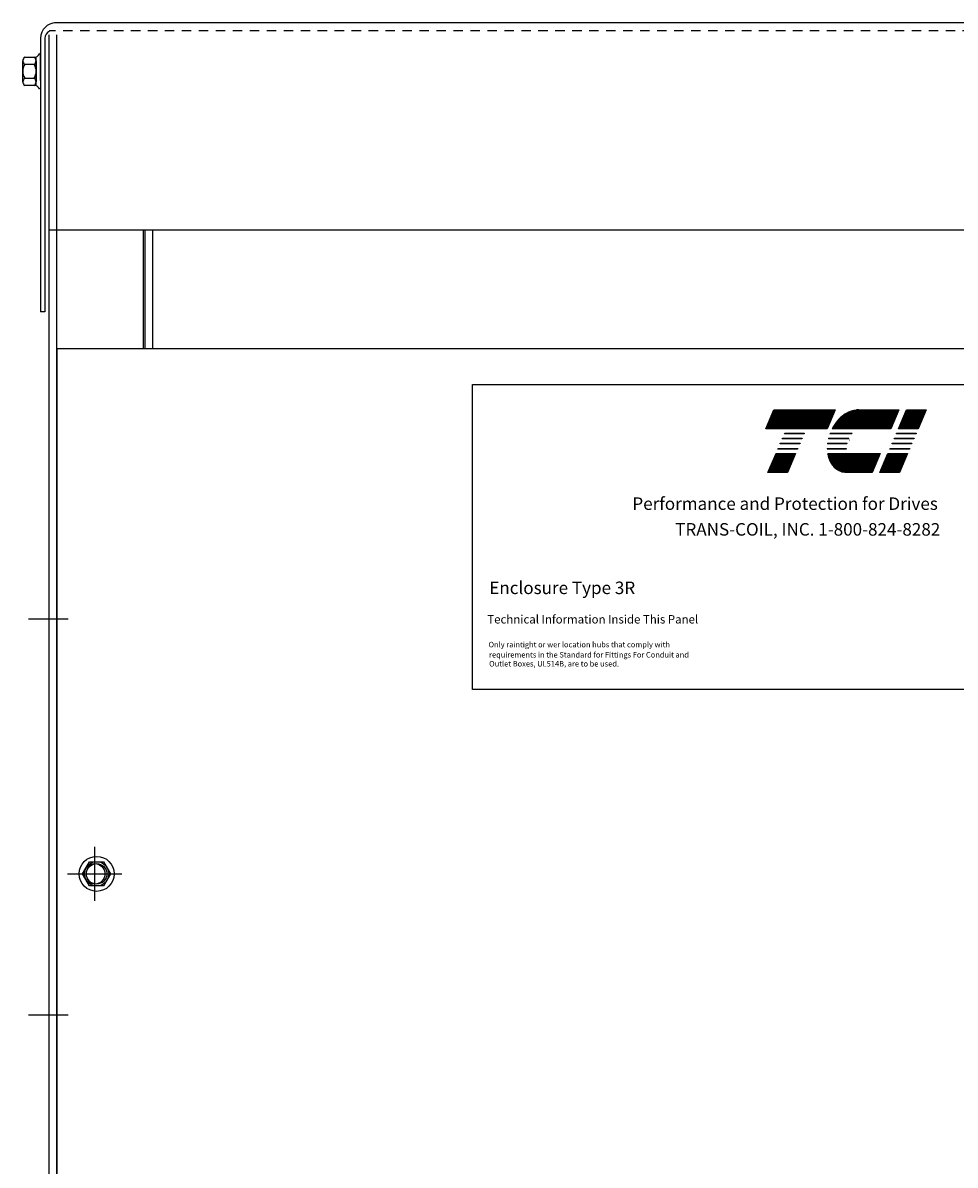
# Model space of a CAD drawing. Extents: x 44 to 192, y 24 to 117.
# Drawn here: x 86 to 99, y 55 to 70 of the extents above; entities that cross this region are included whole.
import ezdxf

# ---------------------------------------------------------------- set-up
doc = ezdxf.new("R2010")
doc.units = 0
doc.header["$LTSCALE"] = 0.5
doc.linetypes.add('HIDDEN', pattern=[0.375, 0.25, -0.125])
doc.layers.get('0').update_dxf_attribs({"linetype": 'CONTINUOUS'})
for name, color, linetype in [('BORDER', 7, 'CONTINUOUS'), ('CABINET', 7, 'CONTINUOUS'), ('HIDDEN', 7, 'HIDDEN'), ('HW-OBJ', 7, 'CONTINUOUS')]:
    doc.layers.add(name, color=color, linetype=linetype)

msp = doc.modelspace()

# ---------------------------------------------------------------- linework, layer by layer
for p, q in [((106.874, 69.924), (86.837, 69.924)), ((86.65, 69.72), (86.65, 66.094)), ((86.708, 69.72), (86.708, 66.094)), ((106.972, 67.174), (86.759, 67.174)), ((88.009, 67.174), (88.009, 65.607)), ((88.034, 67.174), (88.034, 65.607)), ((88.134, 67.174), (88.134, 65.607)), ((86.708, 66.094), (86.65, 66.094)), ((86.865, 65.607), (106.863, 65.607)), ((96.265, 64.543), (96.372, 64.793)), ((96.372, 64.793), (97.183, 64.793)), ((97.183, 64.793), (97.076, 64.543)), ((97.492, 64.793), (98.029, 64.793)), ((98.029, 64.793), (97.922, 64.543)), ((98.024, 64.543), (98.131, 64.793)), ((98.131, 64.793), (98.392, 64.793)), ((98.392, 64.793), (98.285, 64.543)), ((97.076, 64.543), (96.265, 64.543)), ((97.922, 64.543), (97.145, 64.543)), ((98.285, 64.543), (98.024, 64.543)), ((96.483, 64.409), (96.486, 64.417)), ((96.743, 64.409), (96.483, 64.409)), ((96.486, 64.417), (96.747, 64.417)), ((96.511, 64.476), (96.515, 64.484)), ((96.772, 64.476), (96.511, 64.476)), ((96.515, 64.484), (96.775, 64.484)), ((96.747, 64.417), (96.743, 64.409)), ((96.775, 64.484), (96.772, 64.476)), ((97.361, 64.409), (97.095, 64.409)), ((97.097, 64.417), (97.365, 64.417)), ((97.402, 64.476), (97.115, 64.476)), ((97.118, 64.484), (97.408, 64.484)), ((97.967, 64.409), (97.97, 64.417)), ((98.227, 64.409), (97.967, 64.409)), ((97.97, 64.417), (98.231, 64.417)), ((97.995, 64.476), (97.999, 64.484)), ((98.256, 64.476), (97.995, 64.476)), ((97.999, 64.484), (98.26, 64.484)), ((98.231, 64.417), (98.227, 64.409)), ((98.26, 64.484), (98.256, 64.476)), ((96.293, 63.965), (96.4, 64.215)), ((96.4, 64.215), (96.66, 64.215)), ((96.425, 64.274), (96.429, 64.283)), ((96.686, 64.274), (96.425, 64.274)), ((96.429, 64.283), (96.689, 64.283)), ((96.454, 64.342), (96.457, 64.35)), ((96.714, 64.342), (96.454, 64.342)), ((96.457, 64.35), (96.718, 64.35)), ((96.66, 64.215), (96.553, 63.965)), ((96.689, 64.283), (96.686, 64.274)), ((96.718, 64.35), (96.714, 64.342)), ((97.079, 64.283), (97.332, 64.283)), ((97.333, 64.274), (97.079, 64.274)), ((97.339, 64.342), (97.083, 64.342)), ((97.084, 64.35), (97.341, 64.35)), ((97.085, 64.215), (97.782, 64.215)), ((97.782, 64.215), (97.675, 63.965)), ((97.777, 63.965), (97.884, 64.215)), ((97.884, 64.215), (98.144, 64.215)), ((97.909, 64.274), (97.913, 64.283)), ((98.17, 64.274), (97.909, 64.274)), ((97.913, 64.283), (98.173, 64.283)), ((97.938, 64.342), (97.941, 64.35)), ((98.198, 64.342), (97.938, 64.342)), ((97.941, 64.35), (98.202, 64.35)), ((98.144, 64.215), (98.037, 63.965)), ((98.173, 64.283), (98.17, 64.274)), ((98.202, 64.35), (98.198, 64.342)), ((96.553, 63.965), (96.293, 63.965)), ((97.675, 63.965), (97.334, 63.965)), ((98.037, 63.965), (97.777, 63.965))]:
    msp.add_line(p, q)
at = {"color": 7}
for p, q in [((86.65, 69.514), (86.635, 69.514)), ((86.65, 69.322), (86.65, 69.525)), ((86.65, 69.16), (86.65, 69.322)), ((86.65, 69.05), (86.635, 69.05)), ((88.009, 67.174), (88.009, 65.607)), ((88.034, 67.174), (88.034, 65.607)), ((88.134, 67.174), (88.134, 65.607)), ((86.865, 65.607), (106.863, 65.607))]:
    msp.add_line(p, q, dxfattribs=at)
at = {"color": 0}
for p, q in [((96.323, 64.679), (97.135, 64.679)), ((96.33, 64.696), (97.141, 64.696)), ((96.337, 64.712), (97.148, 64.712)), ((96.344, 64.728), (97.155, 64.728)), ((96.351, 64.744), (97.162, 64.744)), ((96.358, 64.76), (97.169, 64.76)), ((96.365, 64.776), (97.176, 64.776)), ((96.371, 64.792), (97.183, 64.792)), ((97.244, 64.679), (97.981, 64.679)), ((97.261, 64.696), (97.988, 64.696)), ((97.281, 64.712), (97.994, 64.712)), ((97.302, 64.728), (98.001, 64.728)), ((97.327, 64.744), (98.008, 64.744)), ((97.356, 64.76), (98.015, 64.76)), ((97.395, 64.776), (98.022, 64.776)), ((97.469, 64.792), (98.029, 64.792)), ((98.083, 64.679), (98.343, 64.679)), ((98.09, 64.696), (98.35, 64.696)), ((98.096, 64.712), (98.357, 64.712)), ((98.103, 64.728), (98.364, 64.728)), ((98.11, 64.744), (98.371, 64.744)), ((98.117, 64.76), (98.378, 64.76)), ((98.124, 64.776), (98.385, 64.776)), ((98.131, 64.792), (98.391, 64.792)), ((96.268, 64.551), (97.08, 64.551)), ((96.275, 64.567), (97.086, 64.567)), ((96.282, 64.583), (97.093, 64.583)), ((96.289, 64.599), (97.1, 64.599)), ((96.296, 64.615), (97.107, 64.615)), ((96.303, 64.631), (97.114, 64.631)), ((96.31, 64.647), (97.121, 64.647)), ((96.316, 64.663), (97.128, 64.663)), ((97.15, 64.551), (97.926, 64.551)), ((97.159, 64.567), (97.933, 64.567)), ((97.168, 64.583), (97.939, 64.583)), ((97.179, 64.599), (97.946, 64.599)), ((97.19, 64.615), (97.953, 64.615)), ((97.202, 64.631), (97.96, 64.631)), ((97.215, 64.647), (97.967, 64.647)), ((97.229, 64.663), (97.974, 64.663)), ((98.028, 64.551), (98.288, 64.551)), ((98.035, 64.567), (98.295, 64.567)), ((98.041, 64.583), (98.302, 64.583)), ((98.048, 64.599), (98.309, 64.599)), ((98.055, 64.615), (98.316, 64.615)), ((98.062, 64.631), (98.323, 64.631)), ((98.069, 64.647), (98.33, 64.647)), ((98.076, 64.663), (98.336, 64.663)), ((96.399, 64.214), (96.66, 64.214)), ((97.085, 64.214), (97.781, 64.214)), ((97.883, 64.214), (98.144, 64.214)), ((96.337, 64.07), (96.598, 64.07)), ((96.344, 64.086), (96.605, 64.086)), ((96.351, 64.102), (96.612, 64.102)), ((96.358, 64.118), (96.619, 64.118)), ((96.365, 64.134), (96.625, 64.134)), ((96.372, 64.15), (96.632, 64.15)), ((96.379, 64.166), (96.639, 64.166)), ((96.386, 64.182), (96.646, 64.182)), ((96.392, 64.198), (96.653, 64.198)), ((97.088, 64.198), (97.774, 64.198)), ((97.091, 64.182), (97.767, 64.182)), ((97.096, 64.166), (97.761, 64.166)), ((97.101, 64.15), (97.754, 64.15)), ((97.107, 64.134), (97.747, 64.134)), ((97.114, 64.118), (97.74, 64.118)), ((97.122, 64.102), (97.733, 64.102)), ((97.131, 64.086), (97.726, 64.086)), ((97.141, 64.07), (97.719, 64.07)), ((97.821, 64.07), (98.082, 64.07)), ((97.828, 64.086), (98.089, 64.086)), ((97.835, 64.102), (98.096, 64.102)), ((97.842, 64.118), (98.103, 64.118)), ((97.849, 64.134), (98.109, 64.134)), ((97.856, 64.15), (98.116, 64.15)), ((97.863, 64.166), (98.123, 64.166)), ((97.87, 64.182), (98.13, 64.182)), ((97.876, 64.198), (98.137, 64.198)), ((96.296, 63.973), (96.557, 63.973)), ((96.303, 63.99), (96.564, 63.99)), ((96.31, 64.006), (96.57, 64.006)), ((96.317, 64.022), (96.577, 64.022)), ((96.324, 64.038), (96.584, 64.038)), ((96.33, 64.054), (96.591, 64.054)), ((97.153, 64.054), (97.712, 64.054)), ((97.167, 64.038), (97.706, 64.038)), ((97.183, 64.022), (97.699, 64.022)), ((97.204, 64.006), (97.692, 64.006)), ((97.231, 63.99), (97.685, 63.99)), ((97.274, 63.973), (97.678, 63.973)), ((97.78, 63.973), (98.041, 63.973)), ((97.787, 63.99), (98.048, 63.99)), ((97.794, 64.006), (98.054, 64.006)), ((97.801, 64.022), (98.061, 64.022)), ((97.808, 64.038), (98.068, 64.038)), ((97.815, 64.054), (98.075, 64.054))]:
    msp.add_line(p, q, dxfattribs=at)
for centre, radius, start, end in [((86.854, 69.72), 0.204, 90, 180), ((86.808, 69.72), 0.1, 112.1029, 180), ((97.558, 64.362), 0.447, 120.6139, 139.9436), ((97.504, 64.453), 0.34, 96.3204, 120.6139), ((97.492, 64.564), 0.229, 90.0158, 96.3362), ((97.667, 64.27), 0.589, 139.9436, 152.4056), ((97.667, 64.27), 0.589, 165.5763, 166.3987), ((97.667, 64.27), 0.589, 158.7085, 159.5624), ((97.667, 64.27), 0.336, 154.0914, 155.6375), ((97.667, 64.27), 0.32, 156.8014, 157.4789), ((97.667, 64.27), 0.336, 140.4354, 142.2281), ((97.526, 64.286), 0.447, 180.4225, 181.4742), ((97.526, 64.286), 0.447, 171.7845, 172.8456), ((97.526, 64.286), 0.447, 189.0701, 192.9889), ((97.526, 64.286), 0.194, 180.9748, 183.4029), ((97.667, 64.27), 0.336, 166.2948, 167.7312), ((97.422, 64.262), 0.34, 192.9889, 217.2824), ((97.334, 64.195), 0.229, 217.2824, 246.8014), ((97.334, 64.195), 0.229, 246.8014, 270)]:
    msp.add_arc(centre, radius, start, end)
at = {"layer": 'BORDER', "color": 7}
for p, q in [((92.378, 65.13), (102.029, 65.13)), ((92.378, 61.088), (92.378, 65.13)), ((102.029, 61.088), (92.378, 61.088))]:
    msp.add_line(p, q, dxfattribs=at)
at = {"layer": 'CABINET'}
for p, q in [((86.759, 69.767), (86.759, 47.976)), ((86.863, 69.767), (86.863, 47.976)), ((88.009, 67.174), (88.009, 65.607)), ((88.009, 67.174), (88.009, 65.607)), ((88.034, 67.174), (88.034, 65.607)), ((88.034, 67.174), (88.034, 65.607)), ((88.134, 67.174), (88.134, 65.607)), ((88.134, 67.174), (88.134, 65.607)), ((86.865, 65.607), (86.865, 51.397)), ((86.865, 65.607), (106.863, 65.607)), ((86.865, 65.607), (106.863, 65.607)), ((86.991, 62.02), (86.491, 62.02)), ((87.016, 62.02), (86.516, 62.02)), ((87.369, 58.282), (87.369, 59.002)), ((87.208, 58.642), (87.301, 58.803)), ((87.208, 58.642), (87.301, 58.803)), ((87.301, 58.803), (87.487, 58.803)), ((87.301, 58.803), (87.487, 58.803)), ((87.487, 58.803), (87.58, 58.642)), ((87.487, 58.803), (87.58, 58.642)), ((87.009, 58.642), (87.729, 58.642)), ((87.301, 58.481), (87.208, 58.642)), ((87.301, 58.481), (87.208, 58.642)), ((87.58, 58.642), (87.487, 58.481)), ((87.58, 58.642), (87.487, 58.481)), ((87.487, 58.481), (87.301, 58.481)), ((87.487, 58.481), (87.301, 58.481)), ((86.991, 56.77), (86.491, 56.77)), ((87.016, 56.77), (86.516, 56.77))]:
    msp.add_line(p, q, dxfattribs=at)
at = {"layer": 'CABINET', "color": 7}
for p, q in [((88.009, 67.174), (88.009, 65.607)), ((88.034, 67.174), (88.034, 65.607)), ((88.134, 67.174), (88.134, 65.607)), ((86.865, 65.607), (106.863, 65.607))]:
    msp.add_line(p, q, dxfattribs=at)
at = {"layer": 'CABINET'}
for centre, radius in [((87.394, 58.642), 0.232), ((87.394, 58.642), 0.161), ((87.394, 58.642), 0.161), ((87.369, 58.642), 0.136), ((87.394, 58.642), 0.136)]:
    msp.add_circle(centre, radius, dxfattribs=at)
at = {"layer": 'HIDDEN'}
msp.add_line((106.874, 69.82), (86.77, 69.82), dxfattribs=at)
at = {"layer": 'HW-OBJ', "color": 7}
for p, q in [((86.65, 69.514), (86.65, 69.05)), ((86.416, 69.142), (86.416, 69.421)), ((86.441, 69.468), (86.562, 69.468)), ((86.441, 69.375), (86.567, 69.375)), ((86.592, 69.091), (86.592, 69.472)), ((86.592, 69.421), (86.592, 69.142)), ((86.441, 69.189), (86.567, 69.189)), ((86.441, 69.096), (86.562, 69.096))]:
    msp.add_line(p, q, dxfattribs=at)
for centre, radius, start, end in [((86.562, 69.548), 0.0806, 270, 334.4573), ((86.472, 69.421), 0.0559, 123.6264, 236.3736), ((86.602, 69.282), 0.186, 150, 210), ((86.536, 69.421), 0.0559, 303.6264, 56.3736), ((86.406, 69.282), 0.186, 330, 30), ((86.472, 69.142), 0.0559, 123.6264, 236.3736), ((86.562, 69.015), 0.0806, 25.5427, 90), ((86.536, 69.142), 0.0559, 303.6264, 56.3736)]:
    msp.add_arc(centre, radius, start, end, dxfattribs=at)

# ---------------------------------------------------------------- texts
at = {"layer": 'BORDER', "color": 7}
for s, height, p in [('Performance and Protection for Drives', 0.16585, (94.496, 63.467)), ('TRANS-COIL, INC. 1-800-824-8282', 0.16585, (95.064, 63.126)), ('Enclosure Type 3R', 0.16585, (92.599, 62.351)), ('Technical Information Inside This Panel', 0.11134, (92.573, 61.961)), ('Only raintight or wer location hubs that comply with ', 0.07253, (92.589, 61.645)), ('requirements in the Standard for Fittings For Conduit and ', 0.07253, (92.597, 61.51)), ('Outlet Boxes, UL514B, are to be used.', 0.07253, (92.597, 61.391))]:
    msp.add_text(s, height=height, dxfattribs=at).set_placement(p)

doc.saveas('drawing.dxf')
